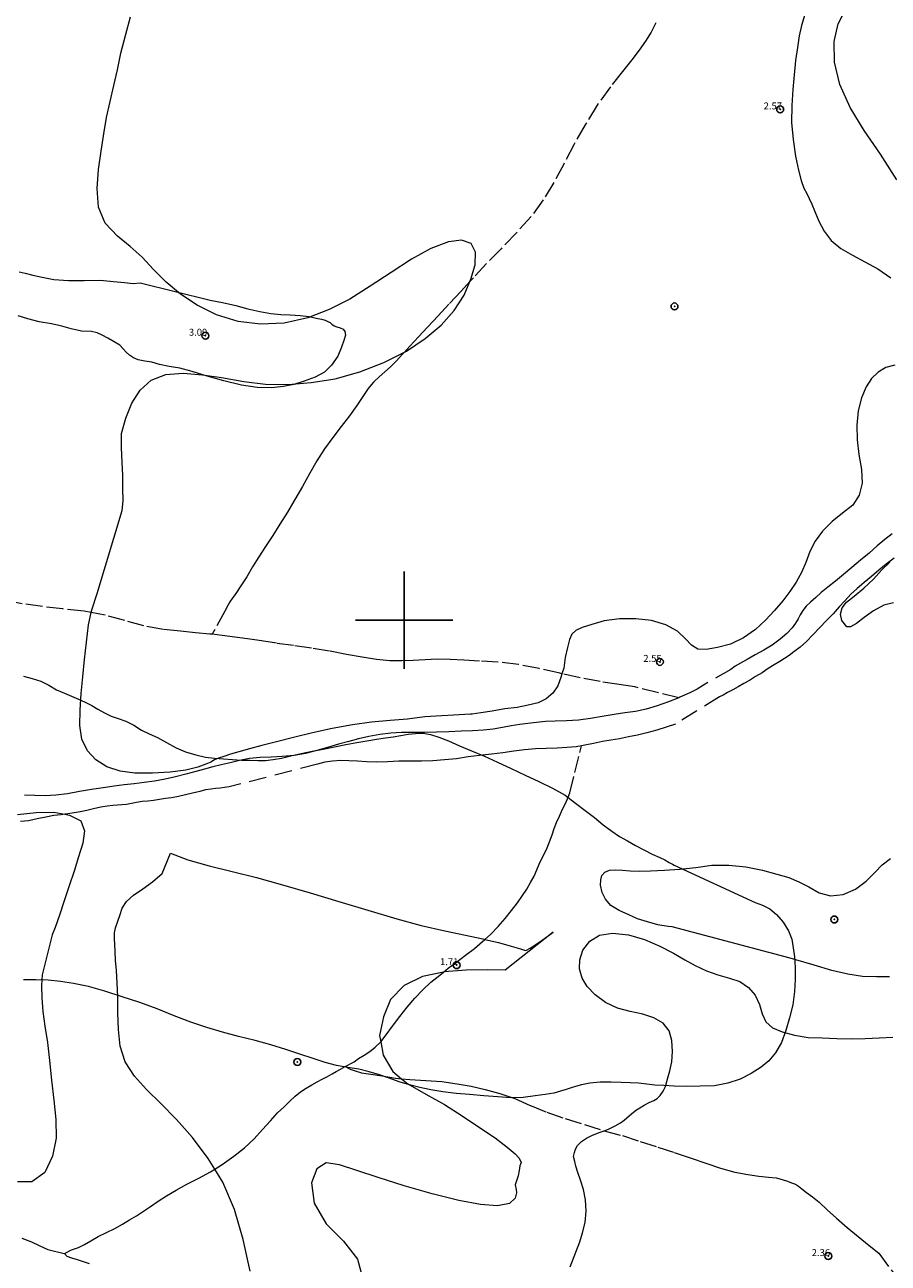
# Model space of a CAD drawing. Extents: x 325073 to 326323, y 1894694 to 1895504.
# Drawn here: x 325745 to 325870, y 1894907 to 1895086 of the extents above; entities that cross this region are included whole.
import ezdxf

# ---------------------------------------------------------------- set-up
doc = ezdxf.new("R2010")
doc.units = 0
doc.header["$MEASUREMENT"] = 0
doc.header["$PDMODE"] = 32
doc.header["$PDSIZE"] = -0.37
doc.linetypes.add('ACAD_ISO02W100', pattern=[15, 12, -3])
doc.linetypes.add('HIDDEN', pattern=[9.525, 6.35, -3.175])
for name, color, linetype in [('1TODAS1K', 7, 'Continuous'), ('ARBOLES', 90, 'Continuous'), ('BRECHA', 7, 'Continuous'), ('COTA FOTOGRAMETRICA', 10, 'Continuous'), ('CURVA INTERMEDIA', 17, 'Continuous'), ('DEPRESION INTERMEDIA', 7, 'Continuous'), ('PALMERA', 7, 'Continuous'), ('SIMBOLO GRADICULA', 7, 'Continuous'), ('VEREDA', 7, 'Continuous')]:
    doc.layers.add(name, color=color, linetype=linetype)
doc.styles.add('WMF-Times New Roman0', font='TIMES.TTF')
doc.linetypes.add('ZIGZAG', pattern='A,0.00254,-5.08,[131,ltypeshp.shx,S=5.08,R=0,X=-5.08,Y=0],-10.16,[131,ltypeshp.shx,S=5.08,R=180,X=5.08,Y=0],-5.08', length=20.32254)

msp = doc.modelspace()

# ---------------------------------------------------------------- linework, layer by layer
at = {"layer": 'ARBOLES', "color": 3, "linetype": 'ZIGZAG', "lineweight": 9, "ltscale": 0.05}
for points in [[(325870.907, 1895063.382), (325868.582, 1895067.053), (325866.227, 1895070.472), (325864.226, 1895073.777), (325862.73, 1895077.114), (325861.948, 1895080.323), (325861.9, 1895083.307), (325862.506, 1895085.819), (325863.612, 1895088.025), (325865.176, 1895089.797), (325867.178, 1895091.231), (325869.22, 1895092.47), (325871.124, 1895093.441)], [(325870.622, 1895036.713), (325869.346, 1895036.366), (325868.242, 1895035.702), (325867.276, 1895034.803), (325866.509, 1895033.577), (325865.861, 1895032.004), (325865.384, 1895030.157), (325865.166, 1895028.085), (325865.219, 1895025.976), (325865.476, 1895023.852), (325865.827, 1895021.698), (325865.948, 1895019.718), (325865.525, 1895018.003), (325864.612, 1895016.584), (325863.109, 1895015.43), (325861.614, 1895014.199), (325860.212, 1895012.836), (325859.183, 1895011.377), (325858.425, 1895009.882), (325857.836, 1895008.306), (325857.193, 1895006.851), (325856.427, 1895005.476), (325855.547, 1895004.121), (325854.505, 1895002.77), (325853.342, 1895001.41), (325852.036, 1895000.019), (325850.567, 1894998.677), (325848.868, 1894997.462), (325846.998, 1894996.566), (325845.124, 1894996.057), (325843.486, 1894995.789), (325842.269, 1894995.84), (325841.369, 1894996.406), (325840.521, 1894997.342), (325839.339, 1894998.407), (325837.663, 1894999.353), (325835.614, 1894999.95), (325833.351, 1895000.225), (325831.022, 1895000.178), (325828.811, 1894999.933), (325827.05, 1894999.405), (325825.647, 1894998.978), (325824.725, 1894998.526), (325824.156, 1894998.013), (325823.793, 1894997.245), (325823.524, 1894996.094), (325823.178, 1894994.638), (325822.992, 1894993.121), (325822.727, 1894992.294), (325822.558, 1894991.766), (325822.137, 1894990.556), (325821.396, 1894989.515), (325820.447, 1894988.671), (325819.308, 1894988.09), (325817.888, 1894987.758), (325816.286, 1894987.464), (325814.494, 1894987.227), (325812.691, 1894986.905), (325811.06, 1894986.664), (325809.824, 1894986.499), (325809.559, 1894986.459), (325802.975, 1894986.078), (325800.502, 1894985.76), (325797.986, 1894985.548), (325795.312, 1894985.334), (325792.589, 1894984.967), (325789.68, 1894984.427), (325786.818, 1894983.792), (325784.097, 1894983.112), (325781.658, 1894982.497), (325779.539, 1894981.986), (325777.745, 1894981.513), (325776.225, 1894981.081), (325775.01, 1894980.707), (325774.049, 1894980.394), (325773.319, 1894980.149), (325772.741, 1894979.894), (325772.176, 1894979.595), (325771.477, 1894979.288), (325770.321, 1894978.855), (325768.59, 1894978.414), (325766.332, 1894978.118), (325763.784, 1894977.968), (325761.273, 1894978.014), (325759.124, 1894978.294), (325757.243, 1894978.917), (325755.633, 1894979.895), (325754.424, 1894981.225), (325753.615, 1894982.906), (325753.34, 1894984.87), (325753.377, 1894987.072), (325753.518, 1894989.435), (325753.757, 1894991.857), (325753.999, 1894994.37), (325754.312, 1894996.859), (325754.601, 1894999.357), (325754.994, 1895001.124), (325755.114, 1895001.664), (325755.829, 1895003.867), (325759.417, 1895015.815), (325759.594, 1895017.164), (325759.548, 1895018.95), (325759.525, 1895020.806), (325759.447, 1895022.732), (325759.336, 1895024.799), (325759.338, 1895026.895), (325759.963, 1895029.062), (325760.822, 1895031.231), (325762.033, 1895033.117), (325763.592, 1895034.552), (325765.7, 1895035.352), (325768.21, 1895035.541), (325770.977, 1895035.321), (325773.737, 1895034.92), (325776.946, 1895034.375), (325780.074, 1895033.985), (325783.31, 1895033.925), (325786.653, 1895034.196), (325790.091, 1895034.76), (325793.636, 1895035.733), (325797.095, 1895037.085), (325800.069, 1895038.603), (325800.34, 1895038.741), (325803.063, 1895040.553), (325805.35, 1895042.468), (325807.205, 1895044.574), (325808.652, 1895046.787), (325809.484, 1895048.739), (325809.628, 1895049.075), (325810.23, 1895051.171), (325810.263, 1895052.958), (325809.657, 1895054.222), (325808.282, 1895054.72), (325806.377, 1895054.465), (325803.843, 1895053.477), (325801.082, 1895051.951), (325798.125, 1895050.058), (325795.141, 1895048.083), (325792.222, 1895046.23), (325789.227, 1895044.702), (325786.134, 1895043.517), (325782.768, 1895042.773), (325779.358, 1895042.616), (325776.119, 1895042.989), (325773.001, 1895043.974), (325770.237, 1895045.326), (325767.839, 1895046.924), (325765.745, 1895048.658), (325763.944, 1895050.492), (325762.32, 1895052.229), (325760.584, 1895053.782), (325758.75, 1895055.275), (325756.984, 1895057.137), (325756.013, 1895059.444), (325755.811, 1895062.113), (325756.008, 1895064.888), (325756.41, 1895067.492), (325756.805, 1895069.994), (325757.185, 1895072.371), (325757.722, 1895074.67), (325758.252, 1895076.946), (325758.754, 1895079.218), (325759.244, 1895081.611), (325759.893, 1895084.174), (325760.627, 1895086.84)], [(325857.682, 1895087.183), (325857.206, 1895085.589), (325856.849, 1895084.092), (325856.618, 1895082.425), (325856.34, 1895080.548), (325856.148, 1895078.513), (325855.937, 1895076.364), (325855.792, 1895074.092), (325855.785, 1895071.63), (325856.015, 1895069.172), (325856.364, 1895066.811), (325856.77, 1895064.79), (325857.151, 1895063.281), (325857.564, 1895062.178), (325857.953, 1895061.394), (325858.299, 1895060.712), (325858.68, 1895059.901), (325859.114, 1895058.821), (325859.684, 1895057.449), (325860.459, 1895056.015), (325861.496, 1895054.666), (325862.883, 1895053.495), (325864.524, 1895052.53), (325866.322, 1895051.593), (325868.195, 1895050.558), (325870.04, 1895049.28)], [(325870.433, 1895002.526), (325869.054, 1895002.181), (325867.55, 1895001.369), (325866.239, 1895000.409), (325865.129, 1894999.524), (325864.271, 1894999.038), (325863.736, 1894999.034), (325863.008, 1894999.979), (325862.796, 1895000.858), (325863.051, 1895001.762), (325863.694, 1895002.624), (325864.779, 1895003.473), (325866.191, 1895004.624), (325867.559, 1895005.923), (325868.742, 1895007.202), (325869.938, 1895008.374)], [(325744.385, 1894972.032), (325747.066, 1894972.348), (325749.596, 1894972.361), (325751.203, 1894972.073), (325751.836, 1894971.96), (325753.464, 1894971.119), (325754.024, 1894969.714), (325753.776, 1894967.906), (325753.166, 1894965.943), (325752.501, 1894963.893), (325751.813, 1894961.772), (325751.094, 1894959.636), (325750.418, 1894957.55), (325749.798, 1894955.798), (325749.341, 1894954.71), (325747.942, 1894948.952), (325747.806, 1894947.408), (325747.867, 1894945.67), (325748.009, 1894943.697), (325748.304, 1894941.557), (325748.668, 1894939.225), (325748.995, 1894936.619), (325749.276, 1894933.794), (325749.617, 1894930.91), (325749.891, 1894928.139), (325749.932, 1894925.456), (325749.409, 1894922.879), (325748.28, 1894920.523), (325746.439, 1894919.181), (325744.359, 1894919.191)], [(325777.87, 1894906.332), (325776.865, 1894910.863), (325775.592, 1894915.208), (325773.919, 1894919.123), (325772.775, 1894920.997), (325771.827, 1894922.549), (325769.55, 1894925.566), (325767.242, 1894928.163), (325765.01, 1894930.436), (325762.957, 1894932.456), (325761.19, 1894934.396), (325759.881, 1894936.461), (325759.13, 1894938.723), (325758.887, 1894941.106), (325758.825, 1894943.483), (325758.814, 1894945.778), (325758.726, 1894947.838), (325758.638, 1894949.572), (325758.496, 1894951.064), (325758.419, 1894952.352), (325758.36, 1894953.373), (325758.331, 1894954.086), (325758.312, 1894954.991), (325758.494, 1894955.713), (325758.811, 1894956.691), (325759.082, 1894957.527), (325759.411, 1894958.54), (325760.065, 1894959.513), (325761.044, 1894960.445), (325762.4, 1894961.334), (325763.794, 1894962.34), (325765.194, 1894963.527), (325766.388, 1894966.486), (325768.887, 1894965.519), (325771.938, 1894964.647), (325775.25, 1894963.859), (325778.763, 1894962.968), (325782.508, 1894961.909), (325786.481, 1894960.751), (325790.615, 1894959.527), (325794.769, 1894958.285), (325798.951, 1894957.046), (325802.468, 1894956.087), (325805.859, 1894955.3), (325808.833, 1894954.675), (325811.34, 1894954.135), (325811.623, 1894954.068)], [(325855.596, 1894951.346), (325838.578, 1894955.876), (325837.996, 1894955.927), (325836.508, 1894956.164), (325835.028, 1894956.576), (325833.623, 1894957.04), (325832.336, 1894957.602), (325830.939, 1894958.242), (325829.783, 1894958.943), (325828.989, 1894959.863), (325828.504, 1894960.824), (325828.268, 1894961.874), (325828.324, 1894962.659), (325828.472, 1894963.253), (325828.898, 1894963.735), (325829.564, 1894964.026), (325830.444, 1894964.089), (325831.449, 1894964.027), (325832.528, 1894963.912), (325833.821, 1894963.868), (325835.488, 1894963.934), (325837.47, 1894964.01), (325839.702, 1894964.175), (325841.998, 1894964.41), (325844.319, 1894964.726), (325846.752, 1894964.771), (325849.172, 1894964.524), (325851.604, 1894964.02), (325853.678, 1894963.46), (325855.381, 1894962.952), (325856.836, 1894962.354), (325858.249, 1894961.621), (325859.734, 1894960.776), (325861.382, 1894960.329), (325863.224, 1894960.536), (325864.986, 1894961.316), (325866.526, 1894962.445), (325867.777, 1894963.704), (325868.836, 1894964.812), (325869.995, 1894965.713)], [(325811.623, 1894954.068), (325813.588, 1894953.601), (325815.41, 1894953.115), (325816.741, 1894952.722), (325817.467, 1894952.473), (325817.608, 1894952.506), (325818.174, 1894952.804), (325819.697, 1894953.808), (325821.472, 1894955.107), (325814.538, 1894949.622), (325811.948, 1894949.667), (325808.948, 1894949.65), (325805.793, 1894949.397), (325805.67, 1894949.371), (325802.661, 1894948.733), (325800.005, 1894947.447), (325798.071, 1894945.418), (325797.033, 1894942.942), (325796.491, 1894940.227), (325796.651, 1894939.322), (325796.988, 1894937.422), (325798.406, 1894935.049), (325799.657, 1894934.008), (325800.559, 1894933.257), (325803.152, 1894931.778), (325805.8, 1894930.307), (325808.367, 1894928.667), (325810.876, 1894927.008), (325813.117, 1894925.487), (325814.851, 1894924.169), (325816.018, 1894923.192), (325816.572, 1894922.569), (325816.839, 1894921.949), (325816.683, 1894921.466), (325816.547, 1894920.807), (325816.408, 1894920.057), (325816.199, 1894919.331), (325816.008, 1894918.742), (325816.162, 1894918.093), (325816.201, 1894917.573), (325815.98, 1894916.811), (325815.184, 1894916.041), (325813.471, 1894915.737), (325811.029, 1894915.917), (325807.883, 1894916.494), (325804.053, 1894917.45), (325799.997, 1894918.596), (325796.298, 1894919.795), (325793.215, 1894920.808), (325790.694, 1894921.626), (325788.807, 1894921.912), (325787.459, 1894921.047), (325786.677, 1894919.035), (325787.073, 1894916.081), (325788.801, 1894913.138), (325791.265, 1894910.62), (325793.315, 1894908.028), (325794.115, 1894905.035)], [(325828.806, 1894926.512), (325829.415, 1894926.74), (325830.403, 1894927.217), (325831.159, 1894927.659), (325831.673, 1894928.04), (325832.045, 1894928.389), (325832.763, 1894929.006), (325833.475, 1894929.55), (325833.925, 1894929.817), (325834.575, 1894930.202), (325835.282, 1894930.584), (325835.97, 1894930.898), (325836.425, 1894931.178), (325836.871, 1894931.579), (325837.287, 1894932.227), (325837.625, 1894932.912), (325837.951, 1894934.151), (325838.248, 1894935.146), (325838.521, 1894936.46), (325838.619, 1894937.93), (325838.555, 1894939.507), (325838.173, 1894940.912), (325837.297, 1894942.005), (325835.968, 1894942.773), (325834.359, 1894943.298), (325832.56, 1894943.687), (325830.731, 1894944.173), (325828.996, 1894944.974), (325827.512, 1894946.07), (325826.341, 1894947.266), (325825.618, 1894948.476), (325825.256, 1894949.846), (325825.314, 1894951.134), (325825.752, 1894952.503), (325826.737, 1894953.812), (325828.144, 1894954.698), (325830.025, 1894954.982), (325832.288, 1894954.707), (325834.608, 1894954.074), (325836.831, 1894953.069), (325838.788, 1894952.069), (325840.406, 1894951.125), (325841.913, 1894950.305), (325843.516, 1894949.559), (325845.146, 1894948.953), (325846.821, 1894948.498), (325848.348, 1894947.997), (325849.567, 1894947.158), (325850.543, 1894946.051), (325851.152, 1894944.711), (325851.533, 1894943.351), (325852.068, 1894942.211), (325853.031, 1894941.359), (325854.409, 1894940.755), (325856.179, 1894940.271), (325858.178, 1894939.956), (325860.192, 1894939.889), (325862.277, 1894939.816), (325864.371, 1894939.769), (325866.377, 1894939.824), (325868.376, 1894939.91), (325870.362, 1894939.999)], [(325869.85, 1894948.672), (325867.992, 1894948.663), (325865.996, 1894948.739), (325863.893, 1894949.055), (325861.581, 1894949.612), (325859.015, 1894950.364), (325856.376, 1894951.122), (325855.596, 1894951.346)], [(325823.93, 1894906.93), (325825.278, 1894910.55), (325825.665, 1894911.844), (325826.063, 1894913.328), (325826.215, 1894914.931), (325826.114, 1894916.579), (325825.819, 1894918.077), (325825.417, 1894919.414), (325825.035, 1894920.522), (325824.745, 1894921.44), (325824.571, 1894922.101), (325824.414, 1894922.816), (325824.512, 1894923.395), (325824.7, 1894923.873), (325824.984, 1894924.427), (325825.533, 1894924.975), (325826.246, 1894925.475), (325827.119, 1894925.912), (325828.245, 1894926.303), (325828.806, 1894926.512)]]:
    msp.add_lwpolyline(points, dxfattribs=at)
at = {"layer": 'BRECHA', "color": 1, "linetype": 'HIDDEN', "lineweight": 5, "ltscale": 0.4, "elevation": 3.006}
for points in [[(325870.237, 1895012.456), (325869.21, 1895011.604), (325868.092, 1895010.691), (325866.941, 1895009.67), (325865.713, 1895008.641), (325864.455, 1895007.607), (325863.263, 1895006.597), (325862.087, 1895005.642), (325861.012, 1895004.775), (325860.055, 1895004.007), (325859.245, 1895003.284), (325858.493, 1895002.603), (325857.9, 1895002.009), (325857.416, 1895001.381), (325857.034, 1895000.798), (325856.71, 1895000.212), (325856.361, 1894999.589), (325855.86, 1894998.907), (325855.112, 1894998.091), (325854.139, 1894997.268), (325853.002, 1894996.391), (325851.768, 1894995.691), (325850.534, 1894995.035), (325849.408, 1894994.347), (325848.435, 1894993.821), (325847.661, 1894993.369), (325847.033, 1894992.904), (325843.077, 1894990.652), (325842.192, 1894990.092), (325841.128, 1894989.539), (325839.703, 1894988.92), (325839.529, 1894988.852)], [(325870.523, 1895008.941), (325869.407, 1895008.087), (325868.314, 1895007.211), (325867.272, 1895006.305), (325866.242, 1895005.44), (325865.239, 1895004.567), (325864.321, 1895003.728), (325863.48, 1895002.851), (325862.65, 1895001.911), (325861.781, 1895000.939), (325860.818, 1894999.95), (325859.833, 1894998.938), (325858.844, 1894997.912), (325857.902, 1894996.946), (325856.992, 1894996.135), (325856.122, 1894995.459), (325855.419, 1894994.942), (325854.78, 1894994.494), (325854.074, 1894994.067), (325853.279, 1894993.592), (325852.401, 1894993.038), (325851.529, 1894992.452), (325850.606, 1894991.897), (325849.724, 1894991.329), (325848.896, 1894990.893), (325848.105, 1894990.432), (325847.305, 1894989.988), (325846.575, 1894989.582), (325845.943, 1894989.207), (325845.393, 1894988.955), (325839.076, 1894985.061), (325837.709, 1894984.619), (325836.373, 1894984.193), (325834.966, 1894983.79), (325833.602, 1894983.438), (325832.3, 1894983.196), (325831.017, 1894982.935), (325829.785, 1894982.749), (325828.541, 1894982.527), (325827.29, 1894982.282), (325826.035, 1894982.025), (325825.559, 1894981.936)], [(325839.529, 1894988.852), (325838.063, 1894988.28), (325836.439, 1894987.687), (325834.872, 1894987.193), (325833.312, 1894986.878), (325831.786, 1894986.67), (325830.245, 1894986.415), (325828.539, 1894986.134), (325826.83, 1894985.842), (325825.097, 1894985.636), (325823.367, 1894985.52), (325821.765, 1894985.48), (325820.34, 1894985.421), (325819.048, 1894985.293), (325817.831, 1894985.154), (325816.658, 1894984.988), (325815.425, 1894984.801), (325814.154, 1894984.575), (325812.852, 1894984.334), (325811.427, 1894984.197), (325809.861, 1894984.106), (325808.221, 1894984.026), (325806.451, 1894983.949), (325804.685, 1894983.883), (325802.931, 1894983.853), (325801.239, 1894983.855), (325799.645, 1894983.838), (325798.102, 1894983.739), (325796.506, 1894983.554), (325794.953, 1894983.263), (325793.467, 1894982.938), (325792.045, 1894982.566), (325790.56, 1894982.162), (325789.005, 1894981.703), (325787.446, 1894981.232), (325785.824, 1894980.807), (325784.169, 1894980.524), (325782.482, 1894980.38), (325780.873, 1894980.316), (325779.283, 1894980.233), (325777.777, 1894980.084), (325776.337, 1894979.821), (325774.957, 1894979.5), (325773.683, 1894979.185), (325772.471, 1894978.9), (325771.299, 1894978.578), (325770.037, 1894978.219), (325768.606, 1894977.823), (325767.129, 1894977.443), (325765.62, 1894977.125), (325764.102, 1894976.862), (325762.604, 1894976.658), (325761.164, 1894976.474), (325759.728, 1894976.301), (325758.257, 1894976.101), (325756.707, 1894975.901), (325755.037, 1894975.648), (325753.273, 1894975.348), (325751.556, 1894975.032), (325749.893, 1894974.803), (325748.339, 1894974.747), (325746.866, 1894974.782), (325745.365, 1894974.813)], [(325825.559, 1894981.936), (325824.787, 1894981.791), (325823.449, 1894981.679), (325822.016, 1894981.596), (325820.461, 1894981.541), (325818.93, 1894981.477), (325817.345, 1894981.327), (325815.784, 1894981.169), (325814.215, 1894980.91), (325812.588, 1894980.709), (325810.885, 1894980.518), (325809.214, 1894980.344), (325807.536, 1894980.068), (325805.814, 1894979.897), (325804.135, 1894979.778), (325802.506, 1894979.733), (325800.916, 1894979.728), (325799.247, 1894979.722), (325797.599, 1894979.619), (325796.049, 1894979.575), (325794.603, 1894979.614), (325793.302, 1894979.697), (325792.079, 1894979.781), (325790.916, 1894979.807), (325789.722, 1894979.739), (325788.599, 1894979.569), (325787.564, 1894979.267), (325774.818, 1894976.017), (325774.164, 1894975.93), (325773.53, 1894975.823), (325772.889, 1894975.77), (325772.239, 1894975.695), (325771.445, 1894975.575), (325770.597, 1894975.368), (325769.576, 1894975.113), (325768.56, 1894974.87), (325767.548, 1894974.638), (325766.527, 1894974.461), (325765.654, 1894974.341), (325764.798, 1894974.189), (325763.945, 1894974.048), (325763.143, 1894973.983), (325762.333, 1894973.894), (325761.511, 1894973.77), (325760.76, 1894973.623), (325760.044, 1894973.504), (325759.399, 1894973.44), (325758.761, 1894973.399), (325758.091, 1894973.343), (325757.281, 1894973.254), (325756.339, 1894973.078), (325755.326, 1894972.846), (325754.337, 1894972.607), (325753.391, 1894972.419), (325752.534, 1894972.267), (325751.599, 1894972.115), (325751.203, 1894972.073), (325750.629, 1894972.013), (325749.596, 1894971.879), (325748.438, 1894971.681), (325747.207, 1894971.417), (325745.975, 1894971.152), (325744.813, 1894971.021)]]:
    msp.add_lwpolyline(points, dxfattribs=at)
at = {"layer": 'COTA FOTOGRAMETRICA'}
for p in [(325854.137, 1895073.518, 2.573), (325771.42, 1895040.945, 3.086), (325836.822, 1894994.008, 2.546), (325807.564, 1894950.36, 1.705), (325861.058, 1894908.49, 2.36)]:
    msp.add_point(p, dxfattribs=at)
at = {"layer": 'CURVA INTERMEDIA', "color": 17, "linetype": 'Continuous', "lineweight": 9, "elevation": 2.946}
for points in [[(325744.59, 1895050.154), (325745.457, 1895049.937), (325746.568, 1895049.668), (325747.898, 1895049.354), (325749.593, 1895049.039), (325751.705, 1895048.888), (325753.977, 1895048.906), (325756.248, 1895048.925), (325758.2, 1895048.761), (325759.784, 1895048.586), (325761.026, 1895048.482), (325762.013, 1895048.553), (325772.111, 1895046.046)], [(325772.111, 1895046.046), (325773.88, 1895045.72), (325775.772, 1895045.289), (325777.526, 1895044.837), (325779.245, 1895044.436), (325780.849, 1895044.163), (325782.256, 1895044.006), (325783.624, 1895043.967), (325785.054, 1895043.88), (325786.348, 1895043.695), (325787.376, 1895043.492), (325788.129, 1895043.326), (325788.652, 1895043.17), (325789.044, 1895043.016), (325789.351, 1895042.838), (325789.616, 1895042.609), (325789.962, 1895042.393), (325790.331, 1895042.247), (325790.803, 1895042.094), (325791.255, 1895041.883), (325791.481, 1895041.536), (325791.552, 1895041.031), (325791.358, 1895040.274), (325791.021, 1895039.315), (325790.488, 1895037.991), (325789.578, 1895036.711), (325788.544, 1895035.692), (325787.191, 1895034.972), (325785.625, 1895034.399), (325784.141, 1895033.917), (325782.67, 1895033.638), (325780.921, 1895033.463), (325778.852, 1895033.509), (325776.59, 1895033.839), (325774.082, 1895034.457), (325771.664, 1895035.111), (325769.516, 1895035.795), (325767.745, 1895036.278), (325766.216, 1895036.539), (325764.815, 1895036.798), (325763.696, 1895037.122), (325762.688, 1895037.306), (325761.758, 1895037.49), (325761.067, 1895037.766), (325760.511, 1895038.142), (325760.03, 1895038.584), (325759.56, 1895039.062), (325759.074, 1895039.571), (325758.302, 1895040.082), (325757.378, 1895040.603), (325756.559, 1895041.051), (325755.855, 1895041.37), (325755.004, 1895041.555), (325753.593, 1895041.622), (325752.103, 1895041.923), (325750.728, 1895042.343), (325749.241, 1895042.656), (325747.488, 1895042.951), (325745.851, 1895043.364), (325744.461, 1895043.815)]]:
    msp.add_lwpolyline(points, dxfattribs=at)
at = {"layer": 'DEPRESION INTERMEDIA', "color": 17, "linetype": 'Continuous', "lineweight": 9, "elevation": 2.021}
msp.add_lwpolyline([(325745.249, 1894991.96), (325746.47, 1894991.629), (325747.715, 1894991.212), (325748.883, 1894990.638), (325750.004, 1894990.001), (325751.14, 1894989.49), (325752.15, 1894989.071), (325753.137, 1894988.66), (325754.108, 1894988.202), (325755.048, 1894987.728), (325755.926, 1894987.222), (325756.866, 1894986.669), (325757.834, 1894986.199), (325758.843, 1894985.859), (325759.966, 1894985.469), (325761.103, 1894984.879), (325762.209, 1894984.194), (325763.334, 1894983.647), (325764.521, 1894983.132), (325765.816, 1894982.387), (325767.193, 1894981.654), (325768.568, 1894981.078), (325770.04, 1894980.639), (325771.414, 1894980.298), (325772.716, 1894980.136), (325774.013, 1894980.041), (325775.314, 1894979.958), (325776.592, 1894979.882), (325777.806, 1894979.853), (325778.934, 1894979.799), (325780.058, 1894979.812), (325781.174, 1894979.959), (325782.363, 1894980.172), (325783.692, 1894980.496), (325785.205, 1894980.826), (325786.765, 1894981.14), (325788.372, 1894981.439), (325789.995, 1894981.785), (325791.637, 1894982.112), (325793.217, 1894982.407), (325794.653, 1894982.658), (325796.026, 1894982.876), (325797.313, 1894983.071), (325798.435, 1894983.241), (325799.558, 1894983.411), (325800.602, 1894983.58), (325801.651, 1894983.682), (325802.736, 1894983.734), (325803.795, 1894983.547), (325805.004, 1894983.181), (325806.415, 1894982.632), (325807.987, 1894981.94), (325809.701, 1894981.202), (325811.56, 1894980.43), (325813.463, 1894979.552), (325815.44, 1894978.664), (325817.449, 1894977.713), (325819.423, 1894976.812), (325821.377, 1894975.853), (325823.172, 1894974.802), (325824.685, 1894973.687), (325826.084, 1894972.621), (325827.417, 1894971.59), (325828.671, 1894970.558), (325829.908, 1894969.636), (325831.022, 1894968.897), (325832.167, 1894968.253), (325833.336, 1894967.6), (325834.512, 1894966.971), (325835.716, 1894966.347), (325836.809, 1894965.862), (325837.552, 1894965.504), (325838.166, 1894965.149), (325838.634, 1894964.906), (325838.87, 1894964.751), (325850.531, 1894959.355), (325851.615, 1894959.003), (325852.638, 1894958.463), (325853.624, 1894957.649), (325854.589, 1894956.529), (325855.339, 1894955.309), (325855.803, 1894954.091), (325856.021, 1894952.835), (325856.204, 1894951.552), (325856.275, 1894950.005), (325856.301, 1894948.318), (325856.221, 1894946.546), (325855.951, 1894944.668), (325855.496, 1894942.784), (325854.935, 1894940.974), (325854.319, 1894939.234), (325853.449, 1894937.758), (325852.492, 1894936.571), (325851.395, 1894935.677), (325849.98, 1894934.769), (325848.385, 1894933.945), (325846.588, 1894933.382), (325844.668, 1894933.002), (325842.612, 1894932.926), (325840.654, 1894932.91), (325838.868, 1894932.943), (325837.382, 1894933.021), (325836.081, 1894933.104), (325834.925, 1894933.232), (325833.753, 1894933.391), (325832.546, 1894933.444), (325831.229, 1894933.48), (325829.788, 1894933.531), (325828.221, 1894933.518), (325826.761, 1894933.353), (325825.525, 1894933.155), (325824.693, 1894932.917), (325824.045, 1894932.685), (325823.314, 1894932.44), (325822.509, 1894932.206), (325821.54, 1894931.948), (325820.331, 1894931.754), (325818.884, 1894931.546), (325817.17, 1894931.32), (325815.377, 1894931.251), (325813.503, 1894931.416), (325811.497, 1894931.572), (325809.439, 1894931.731), (325807.487, 1894931.895), (325805.582, 1894932.123), (325803.876, 1894932.403), (325802.291, 1894932.734), (325800.787, 1894933.157), (325799.311, 1894933.583), (325797.881, 1894934.073), (325796.448, 1894934.551), (325794.987, 1894935.025), (325793.484, 1894935.369), (325791.907, 1894935.646), (325790.283, 1894935.938), (325788.65, 1894936.363), (325786.899, 1894936.905), (325785.025, 1894937.552), (325783.003, 1894938.221), (325780.82, 1894938.877), (325778.551, 1894939.508), (325776.168, 1894940.112), (325773.888, 1894940.708), (325771.607, 1894941.383), (325769.336, 1894942.171), (325766.92, 1894943.072), (325764.491, 1894944.094), (325761.969, 1894944.99), (325759.425, 1894945.815), (325756.927, 1894946.625), (325754.564, 1894947.287), (325752.433, 1894947.704), (325750.578, 1894948.006), (325748.787, 1894948.184), (325747.016, 1894948.263), (325745.245, 1894948.264)], dxfattribs=at)
at = {"layer": 'PALMERA'}
for p in [(325838.93, 1895045.159), (325861.925, 1894956.931), (325784.659, 1894936.421)]:
    msp.add_point(p, dxfattribs=at)
at = {"layer": 'SIMBOLO GRADICULA', "color": 5}
for points in [[(325800, 1894993), (325800, 1895000), (325800, 1895007)], [(325793, 1895000), (325800, 1895000), (325807, 1895000)]]:
    msp.add_lwpolyline(points, dxfattribs=at)
at = {"layer": 'VEREDA', "linetype": 'ACAD_ISO02W100', "lineweight": 0, "ltscale": 0.2, "elevation": 3.006}
for points in [[(325836.231, 1895085.981), (325835.557, 1895084.624), (325834.772, 1895083.329), (325833.843, 1895082.068), (325832.781, 1895080.641), (325831.439, 1895078.993), (325829.73, 1895076.774), (325827.782, 1895074.138), (325826.081, 1895071.304), (325824.424, 1895068.443), (325822.998, 1895065.65), (325821.57, 1895063.014), (325820.048, 1895060.487), (325818.285, 1895058.103), (325816.17, 1895055.756), (325813.971, 1895053.474), (325811.87, 1895051.33), (325809.983, 1895049.285), (325809.484, 1895048.739), (325808.205, 1895047.336), (325806.462, 1895045.493), (325804.893, 1895043.788), (325803.386, 1895042.193), (325802.094, 1895040.777), (325800.828, 1895039.442), (325800.069, 1895038.603), (325799.772, 1895038.274), (325798.856, 1895037.295), (325798.04, 1895036.466), (325797.235, 1895035.751), (325796.434, 1895035.047), (325795.606, 1895034.261), (325794.814, 1895033.346), (325794.052, 1895032.2), (325793.186, 1895030.892), (325792.14, 1895029.435), (325790.958, 1895027.878), (325789.737, 1895026.282), (325788.54, 1895024.678), (325787.434, 1895022.953), (325786.434, 1895021.155), (325785.38, 1895019.27), (325784.295, 1895017.37), (325783.245, 1895015.575), (325782.135, 1895013.839), (325781.102, 1895012.181), (325780.077, 1895010.626), (325779.122, 1895009.126), (325778.209, 1895007.677), (325777.359, 1895006.26), (325776.512, 1895004.933), (325775.8, 1895003.862), (325775.243, 1895003.105), (325774.917, 1895002.664), (325774.67, 1895002.223), (325774.188, 1895001.299), (325772.401, 1894997.972)], [(325772.401, 1894997.972), (325772.029, 1894998.015), (325770.003, 1894998.19), (325767.839, 1894998.423), (325765.318, 1894998.68), (325762.569, 1894999.195), (325759.797, 1894999.963), (325757.002, 1895000.739), (325754.994, 1895001.124), (325753.962, 1895001.322), (325750.908, 1895001.622), (325747.948, 1895001.97), (325745.058, 1895002.373), (325742.276, 1895002.95)], [(325839.529, 1894988.852), (325833.232, 1894990.407), (325830.969, 1894990.737), (325828.244, 1894991.165), (325825.349, 1894991.713), (325822.727, 1894992.294), (325822.433, 1894992.359), (325819.451, 1894993.04), (325816.489, 1894993.623), (325813.525, 1894993.959), (325810.845, 1894994.125), (325808.596, 1894994.255), (325806.628, 1894994.373), (325804.756, 1894994.381), (325803.018, 1894994.32), (325801.338, 1894994.2), (325799.651, 1894994.135), (325797.939, 1894994.157), (325796.046, 1894994.341), (325793.971, 1894994.688), (325791.727, 1894995.077), (325789.275, 1894995.547), (325786.679, 1894995.972), (325784.099, 1894996.366), (325781.624, 1894996.687), (325779.479, 1894997.057), (325777.483, 1894997.327), (325775.633, 1894997.562), (325773.837, 1894997.806), (325772.401, 1894997.972)], [(325791.54, 1894935.76), (325792.817, 1894936.444), (325793.463, 1894936.912), (325794.247, 1894937.4), (325795.065, 1894937.916), (325795.839, 1894938.537), (325796.632, 1894939.296), (325796.651, 1894939.322), (325797.407, 1894940.32), (325798.341, 1894941.593), (325799.391, 1894942.984), (325800.473, 1894944.313), (325801.567, 1894945.599), (325802.709, 1894946.791), (325803.875, 1894947.897), (325805.147, 1894948.93), (325805.67, 1894949.371), (325806.329, 1894949.927), (325807.591, 1894950.846), (325808.864, 1894951.8), (325810.141, 1894952.766), (325811.304, 1894953.782), (325811.623, 1894954.068), (325812.478, 1894954.834), (325813.565, 1894955.939), (325814.559, 1894957.075), (325815.482, 1894958.234), (325816.334, 1894959.338), (325817.058, 1894960.366), (325817.654, 1894961.319), (325818.218, 1894962.256), (325818.727, 1894963.184), (325819.116, 1894964.061), (325819.469, 1894964.91), (325819.951, 1894965.912), (325820.517, 1894967.018), (325820.951, 1894968.114), (325821.303, 1894969.12), (325821.629, 1894970.043), (325821.955, 1894970.887), (325822.362, 1894971.823), (325822.808, 1894972.798), (325823.271, 1894973.742), (325823.613, 1894974.555), (325823.839, 1894975.172), (325825.559, 1894981.936)], [(325751.137, 1894908.855), (325752.147, 1894909.4), (325753.143, 1894909.741), (325754.029, 1894910.144), (325754.909, 1894910.692), (325755.966, 1894911.299), (325757.195, 1894911.877), (325758.373, 1894912.459), (325759.492, 1894913.099), (325760.49, 1894913.686), (325761.492, 1894914.286), (325762.485, 1894914.94), (325763.49, 1894915.63), (325764.616, 1894916.372), (325765.831, 1894917.149), (325767.192, 1894917.971), (325768.724, 1894918.842), (325770.46, 1894919.698), (325772.164, 1894920.617), (325772.775, 1894920.997), (325773.828, 1894921.652), (325775.491, 1894922.845), (325777.039, 1894924.087), (325778.419, 1894925.372), (325779.631, 1894926.698), (325780.772, 1894927.968), (325781.785, 1894929.085), (325782.753, 1894929.982), (325783.584, 1894930.78), (325784.335, 1894931.487), (325785.089, 1894932.128), (325785.915, 1894932.667), (325786.722, 1894933.148), (325787.49, 1894933.589), (325788.239, 1894933.971), (325788.984, 1894934.341), (325789.674, 1894934.703), (325790.251, 1894935.037), (325790.863, 1894935.398), (325791.54, 1894935.76)], [(325791.54, 1894935.76), (325792.242, 1894935.394), (325792.949, 1894935.165), (325793.899, 1894934.883), (325795.205, 1894934.654), (325796.848, 1894934.421), (325798.75, 1894934.104), (325799.657, 1894934.008), (325800.84, 1894933.882), (325803.14, 1894933.748), (325805.448, 1894933.637), (325807.628, 1894933.295), (325809.656, 1894932.963), (325811.685, 1894932.474), (325813.809, 1894931.877), (325815.969, 1894931.15), (325818.178, 1894930.173), (325820.568, 1894929.19), (325823.188, 1894928.275), (325825.952, 1894927.405), (325828.693, 1894926.542), (325828.806, 1894926.512), (325831.429, 1894925.824), (325834.001, 1894925.003), (325836.519, 1894924.174), (325838.898, 1894923.402), (325841.204, 1894922.641), (325843.419, 1894921.845), (325845.567, 1894921.161), (325847.613, 1894920.563), (325849.504, 1894920.21), (325851.072, 1894919.988), (325852.432, 1894919.846), (325853.577, 1894919.762), (325854.413, 1894919.53), (325855.167, 1894919.285), (325855.784, 1894919.02), (325856.318, 1894918.821), (325856.751, 1894918.55), (325857.272, 1894918.147), (325857.942, 1894917.643), (325858.781, 1894917.019), (325859.751, 1894916.236), (325860.888, 1894915.164), (325862.233, 1894913.934), (325863.756, 1894912.607), (325865.341, 1894911.311), (325866.93, 1894910.028), (325868.314, 1894908.915), (325875.397, 1894899.345)], [(325745.009, 1894911.077), (325746.392, 1894910.524), (325747.481, 1894910.028), (325748.193, 1894909.654), (325748.747, 1894909.435), (325751.137, 1894908.855)], [(325754.748, 1894907.385), (325753.853, 1894907.675), (325753.005, 1894907.95), (325752.204, 1894908.21), (325751.524, 1894908.443), (325751.137, 1894908.855)]]:
    msp.add_lwpolyline(points, dxfattribs=at)

# ---------------------------------------------------------------- texts
at = {"layer": '1TODAS1K', "style": 'WMF-Times New Roman0'}
for s, p in [('2.57', (325851.752, 1895073.518)), ('3.09', (325769.035, 1895040.945)), ('2.55', (325834.437, 1894994.008)), ('1.71', (325805.179, 1894950.36)), ('2.36', (325858.673, 1894908.49))]:
    msp.add_text(s, height=1, dxfattribs=at).set_placement(p)

doc.saveas('drawing.dxf')
